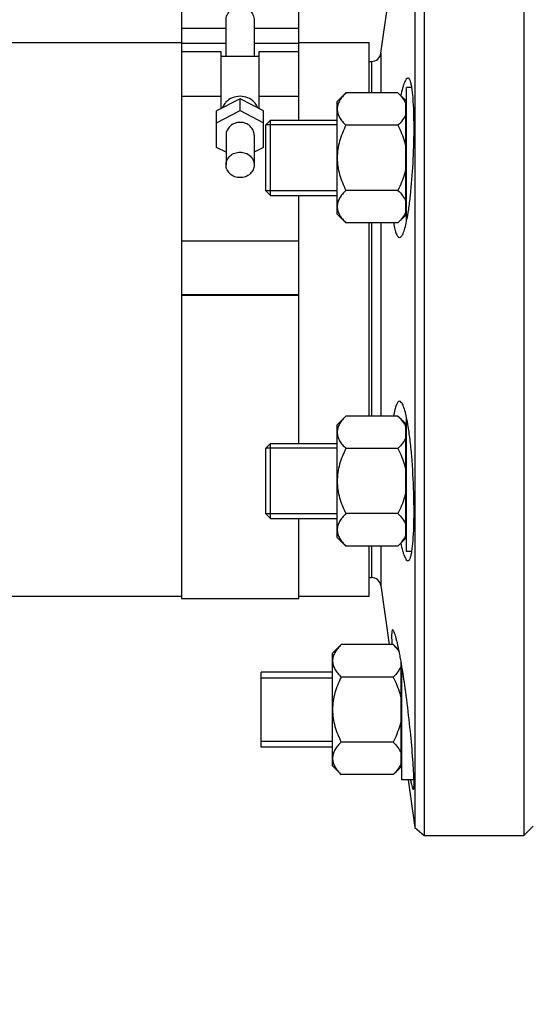
# Model space of a CAD drawing. Units: millimetres. Extents: x -1967 to 3586, y -558 to 3459.
# Drawn here: x 1225 to 1335, y 1553 to 1763 of the extents above; entities that cross this region are included whole.
import ezdxf

# ---------------------------------------------------------------- set-up
doc = ezdxf.new("R2010")
doc.units = ezdxf.units.MM
doc.header["$LTSCALE"] = 46.255
doc.header["$PDMODE"] = 3
doc.header["$PDSIZE"] = 0.3125
doc.layers.get('0').update_dxf_attribs({"linetype": 'CONTINUOUS'})
doc.layers.get('Defpoints').update_dxf_attribs({"linetype": 'CONTINUOUS'})
for name, color, linetype in [('02___PRT_ALL_AXES', 7, 'CONTINUOUS'), ('FASEN', 7, 'CONTINUOUS'), ('RUNDUNGEN', 7, 'CONTINUOUS')]:
    doc.layers.add(name, color=color, linetype=linetype)
doc.layers.add('AM_5', color=3, linetype='CONTINUOUS', lineweight=25)
doc.styles.get("Standard").update_dxf_attribs({"font": 'txt', "width": 0.7})
doc.dimstyles.new('AM_DIN$0', dxfattribs={"dimtxt": 3.5, "dimasz": 2.5, "dimexe": 1, "dimexo": 1, "dimgap": 1.5, "dimtad": 1, "dimdsep": 46, "dimtxsty": 'STANDARD', "dimcen": 0, "dimclrd": 256, "dimclre": 256, "dimclrt": 2, "dimadec": 0, "dimazin": 2, "dimtp": 0.1, "dimtm": 0.1, "dimtfac": 0.71, "dimtdec": 3, "dimtmove": 0, "dimatfit": 3, "dimfxl": 1, "dimlwd": -1, "dimlwe": -1, "dimarcsym": 0})

# ---------------------------------------------------------------- blocks, each defined once
blk = doc.blocks.new('*D11')
at = {"layer": 'AM_5', "ltscale": 10, "transparency": 16777216}
for p, q in [((1985.55, 1659.7), (1985.55, 1331.1)), ((1139.55, 1590.4), (1139.55, 1331.1)), ((1169.55, 1332.1), (1955.55, 1332.1))]:
    blk.add_line(p, q, dxfattribs=at)
for points in [[(1169.55, 1337.1), (1169.55, 1327.1), (1139.55, 1332.1)], [(1955.55, 1337.1), (1955.55, 1327.1), (1985.55, 1332.1)]]:
    blk.add_solid(points, dxfattribs=at)
at = {"layer": 'Defpoints', "color": 0, "ltscale": 10, "transparency": 16777216}
for p in [(1985.55, 1660.7), (1139.55, 1591.4), (1985.55, 1332.1)]:
    blk.add_point(p, dxfattribs=at)
at = {"layer": 'AM_5', "color": 2, "ltscale": 10, "transparency": 16777216, "insert": (1562.55, 1364.6), "char_height": 35, "attachment_point": 5}
blk.add_mtext('835', dxfattribs=at)
blk = doc.blocks.new('*D16')
at = {"layer": 'AM_5', "ltscale": 10, "transparency": 16777216}
for p, q in [((540.86, 3458.67), (2155.25, 3458.67)), ((2154.25, 1589), (2154.25, 3428.67)), ((1696.05, 1559), (2155.25, 1559))]:
    blk.add_line(p, q, dxfattribs=at)
for points in [[(2149.25, 3428.67), (2159.25, 3428.67), (2154.25, 3458.67)], [(2149.25, 1589), (2159.25, 1589), (2154.25, 1559)]]:
    blk.add_solid(points, dxfattribs=at)
at = {"layer": 'Defpoints', "color": 0, "ltscale": 10, "transparency": 16777216}
for p in [(539.86, 3458.67), (2154.25, 3458.67), (1695.05, 1559)]:
    blk.add_point(p, dxfattribs=at)
at = {"layer": 'AM_5', "color": 2, "ltscale": 10, "transparency": 16777216, "insert": (2121.75, 2508.84), "char_height": 35, "attachment_point": 5, "rotation": 90}
blk.add_mtext('1880', dxfattribs=at)

msp = doc.modelspace()

# ---------------------------------------------------------------- linework, layer by layer
at = {"color": 7, "linetype": 'Continuous'}
for p, q in [((1332.548, 1809.202), (1332.548, 1589.202)), ((1309.306, 1807.48), (1309.306, 1601.053)), ((1259.548, 1776.507), (1259.548, 1756.222)), ((1311.287, 1776.984), (1311.287, 1589.202)), ((1284.548, 1741.644), (1284.548, 1774.351)), ((1302.061, 1755.924), (1303.827, 1768.495)), ((1269.048, 1755.222), (1269.048, 1762.993)), ((1275.048, 1762.993), (1275.048, 1755.222)), ((1219.548, 1758.202), (1259.548, 1758.202)), ((1284.548, 1758.202), (1299.548, 1758.202)), ((1299.548, 1747.5), (1299.548, 1758.202)), ((1268.048, 1756.222), (1259.548, 1756.222)), ((1259.548, 1756.222), (1259.548, 1639.702)), ((1268.048, 1744.156), (1268.048, 1756.222)), ((1276.048, 1755.222), (1268.048, 1755.222)), ((1284.548, 1756.222), (1276.048, 1756.222)), ((1276.048, 1756.222), (1276.048, 1744.156)), ((1308.659, 1748.644), (1307.548, 1748.644)), ((1307.548, 1720.145), (1307.548, 1748.644)), ((1272.048, 1746.249), (1267.048, 1743.633)), ((1277.048, 1743.633), (1272.048, 1746.249)), ((1272.048, 1743.714), (1272.048, 1746.249)), ((1292.748, 1745.644), (1294.605, 1747.5)), ((1305.692, 1747.5), (1294.605, 1747.5)), ((1305.692, 1747.5), (1307.348, 1745.844)), ((1292.748, 1721.644), (1292.748, 1745.643)), ((1307.348, 1721.444), (1307.348, 1745.844)), ((1307.548, 1744.894), (1307.348, 1744.894)), ((1267.048, 1741.097), (1272.048, 1743.714)), ((1267.048, 1735.865), (1267.048, 1743.633)), ((1272.048, 1743.714), (1277.048, 1741.097)), ((1277.048, 1735.865), (1277.048, 1743.633)), ((1292.748, 1740.644), (1277.548, 1740.644)), ((1277.548, 1726.644), (1277.548, 1740.644)), ((1278.548, 1741.644), (1292.748, 1741.644)), ((1305.692, 1740.572), (1294.605, 1740.572)), ((1269.048, 1738.481), (1269.048, 1732.142)), ((1275.048, 1738.481), (1275.048, 1732.142)), ((1269.048, 1734.818), (1267.048, 1735.865)), ((1277.048, 1735.865), (1275.048, 1734.818)), ((1292.748, 1726.644), (1277.548, 1726.644)), ((1278.548, 1725.644), (1292.748, 1725.644)), ((1284.548, 1672.76), (1284.548, 1725.644)), ((1305.692, 1726.715), (1294.605, 1726.715)), ((1292.748, 1721.644), (1294.605, 1719.787)), ((1305.692, 1719.787), (1307.348, 1721.444)), ((1307.548, 1722.394), (1307.348, 1722.394)), ((1305.692, 1719.787), (1294.605, 1719.787)), ((1299.548, 1678.617), (1299.548, 1719.787)), ((1259.548, 1715.935), (1284.548, 1715.935)), ((1284.548, 1704.475), (1259.548, 1704.475)), ((1259.548, 1704.388), (1284.548, 1704.388)), ((1292.748, 1676.76), (1294.605, 1678.617)), ((1292.748, 1652.761), (1292.748, 1676.76)), ((1305.692, 1678.617), (1294.605, 1678.617)), ((1305.692, 1678.617), (1307.348, 1676.96)), ((1307.348, 1652.56), (1307.348, 1676.96)), ((1307.548, 1649.76), (1307.548, 1678.257)), ((1307.548, 1676.01), (1307.348, 1676.01)), ((1278.548, 1672.76), (1292.748, 1672.76)), ((1292.748, 1671.76), (1277.548, 1671.76)), ((1277.548, 1657.76), (1277.548, 1671.76)), ((1305.692, 1671.689), (1294.605, 1671.689)), ((1292.748, 1657.76), (1277.548, 1657.76)), ((1305.692, 1657.832), (1294.605, 1657.832)), ((1278.548, 1656.76), (1292.748, 1656.76)), ((1284.548, 1639.702), (1284.548, 1656.76)), ((1292.748, 1652.76), (1294.605, 1650.904)), ((1305.692, 1650.904), (1307.348, 1652.56)), ((1307.548, 1653.51), (1307.348, 1653.51)), ((1305.692, 1650.904), (1294.605, 1650.904)), ((1299.548, 1640.202), (1299.548, 1650.904)), ((1308.66, 1649.76), (1307.548, 1649.76)), ((1302.061, 1642.48), (1303.827, 1629.909)), ((1219.548, 1640.202), (1259.548, 1640.202)), ((1259.548, 1639.702), (1284.548, 1639.702)), ((1284.548, 1640.202), (1299.548, 1640.202)), ((1291.748, 1628.053), (1293.605, 1629.909)), ((1304.692, 1629.909), (1293.605, 1629.909)), ((1304.692, 1629.909), (1305.901, 1628.7)), ((1291.748, 1604.053), (1291.748, 1628.052)), ((1306.348, 1603.853), (1306.348, 1626.341)), ((1306.548, 1601.053), (1306.548, 1625.174)), ((1291.748, 1624.053), (1276.548, 1624.053)), ((1276.548, 1608.053), (1276.548, 1624.053)), ((1276.548, 1622.803), (1291.748, 1622.803)), ((1304.692, 1622.981), (1293.605, 1622.981)), ((1276.548, 1609.303), (1291.748, 1609.303)), ((1291.748, 1608.053), (1276.548, 1608.053)), ((1304.692, 1609.125), (1293.605, 1609.125)), ((1291.748, 1604.053), (1293.605, 1602.196)), ((1304.692, 1602.196), (1306.348, 1603.853)), ((1306.548, 1604.803), (1306.348, 1604.803)), ((1304.692, 1602.196), (1293.605, 1602.196)), ((1309.116, 1601.053), (1306.548, 1601.053)), ((1307.883, 1601.053), (1309.306, 1590.924)), ((1309.306, 1601.053), (1309.306, 1590.924)), ((1309.307, 1590.924), (1311.287, 1589.202)), ((1334.548, 1591.202), (1332.548, 1589.202))]:
    msp.add_line(p, q, dxfattribs=at)
at = {"color": 9, "linetype": 'Continuous'}
for p, q in [((1259.548, 1761.257), (1269.048, 1761.257)), ((1275.048, 1761.257), (1284.548, 1761.257)), ((1259.548, 1758.099), (1269.048, 1758.099)), ((1275.048, 1758.099), (1284.548, 1758.099)), ((1268.048, 1746.722), (1259.548, 1746.722)), ((1284.548, 1746.722), (1276.048, 1746.722))]:
    msp.add_line(p, q, dxfattribs=at)
at = {"color": 7, "linetype": 'Continuous'}
for points, knots in [([(1269.048, 1762.993), (1269.048, 1763.359), (1269.22, 1764.114), (1269.882, 1765.072), (1270.865, 1765.75), (1272.048, 1766.001), (1273.231, 1765.75), (1274.215, 1765.072), (1274.877, 1764.114), (1275.048, 1763.359), (1275.048, 1762.993)], [0, 0, 0, 0, 0.1194848, 0.2445302, 0.3720093, 0.5000029, 0.6279932, 0.7554676, 0.8805142, 1, 1, 1, 1]), ([(1272.048, 1746.755), (1271.488, 1746.755), (1270.372, 1746.543), (1269.421, 1745.912), (1269.042, 1745.521)], [0, 0, 0, 0, 0.5072146, 1, 1, 1, 1]), ([(1275.055, 1745.521), (1274.676, 1745.912), (1273.725, 1746.543), (1272.609, 1746.755), (1272.048, 1746.755)], [0, 0, 0, 0, 0.4927908, 1, 1, 1, 1]), ([(1294.605, 1747.5), (1294.343, 1747.238), (1293.856, 1746.709), (1293.254, 1745.859), (1292.848, 1744.968), (1292.748, 1744.34), (1292.748, 1744.036)], [0, 0, 0, 0, 0.2760758, 0.5341338, 0.773538, 1, 1, 1, 1]), ([(1305.692, 1747.5), (1306.051, 1747.141), (1306.699, 1746.418), (1307.192, 1745.568), (1307.348, 1745.136)], [0, 0, 0, 0, 0.5249347, 1, 1, 1, 1]), ([(1269.042, 1745.521), (1268.954, 1745.43), (1268.628, 1745.058), (1268.378, 1744.616), (1268.251, 1744.269)], [0, 0, 0, 0, 0.2541123, 1, 1, 1, 1]), ([(1275.846, 1744.269), (1275.804, 1744.384), (1275.609, 1744.84), (1275.314, 1745.253), (1275.055, 1745.521)], [0, 0, 0, 0, 0.2475081, 1, 1, 1, 1]), ([(1292.748, 1744.036), (1292.748, 1743.732), (1292.848, 1743.104), (1293.254, 1742.212), (1293.856, 1741.362), (1294.343, 1740.834), (1294.605, 1740.572)], [0, 0, 0, 0, 0.226462, 0.465866, 0.723924, 1, 1, 1, 1]), ([(1307.348, 1742.936), (1307.192, 1742.503), (1306.699, 1741.653), (1306.051, 1740.931), (1305.692, 1740.572)], [0, 0, 0, 0, 0.4750651, 1, 1, 1, 1]), ([(1272.048, 1741.2), (1271.66, 1741.2), (1270.884, 1741.063), (1269.889, 1740.468), (1269.21, 1739.565), (1269.048, 1738.836), (1269.048, 1738.481)], [0, 0, 0, 0, 0.2612582, 0.5160372, 0.7614291, 1, 1, 1, 1]), ([(1275.048, 1738.481), (1275.048, 1738.836), (1274.886, 1739.565), (1274.208, 1740.468), (1273.213, 1741.063), (1272.437, 1741.2), (1272.048, 1741.2)], [0, 0, 0, 0, 0.2385708, 0.4839627, 0.7387417, 1, 1, 1, 1]), ([(1294.605, 1740.572), (1294.335, 1740.032), (1293.833, 1738.934), (1293.234, 1737.224), (1292.841, 1735.454), (1292.748, 1734.246), (1292.748, 1733.644)], [0, 0, 0, 0, 0.2500229, 0.5000428, 0.7500275, 1, 1, 1, 1]), ([(1305.692, 1740.572), (1306.253, 1739.449), (1306.898, 1737.889), (1307.274, 1736.256), (1307.348, 1735.844)], [0, 0, 0, 0, 0.7497431, 1, 1, 1, 1]), ([(1269.048, 1732.142), (1269.048, 1732.497), (1269.21, 1733.226), (1269.889, 1734.129), (1270.884, 1734.723), (1271.66, 1734.861), (1272.048, 1734.861)], [0, 0, 0, 0, 0.2385708, 0.4839627, 0.7387417, 1, 1, 1, 1]), ([(1272.048, 1734.861), (1272.437, 1734.861), (1273.213, 1734.723), (1274.208, 1734.129), (1274.886, 1733.226), (1275.048, 1732.497), (1275.048, 1732.142)], [0, 0, 0, 0, 0.2612582, 0.5160372, 0.7614291, 1, 1, 1, 1]), ([(1292.748, 1733.644), (1292.748, 1733.041), (1292.841, 1731.833), (1293.234, 1730.063), (1293.833, 1728.353), (1294.335, 1727.255), (1294.605, 1726.715)], [0, 0, 0, 0, 0.2499725, 0.4999569, 0.7499769, 1, 1, 1, 1]), ([(1272.048, 1729.423), (1271.66, 1729.423), (1270.884, 1729.56), (1269.889, 1730.155), (1269.21, 1731.057), (1269.048, 1731.787), (1269.048, 1732.142)], [0, 0, 0, 0, 0.2612582, 0.5160372, 0.7614291, 1, 1, 1, 1]), ([(1275.048, 1732.142), (1275.048, 1731.787), (1274.886, 1731.057), (1274.208, 1730.155), (1273.213, 1729.56), (1272.437, 1729.423), (1272.048, 1729.423)], [0, 0, 0, 0, 0.2385708, 0.4839627, 0.7387417, 1, 1, 1, 1]), ([(1307.348, 1731.444), (1307.274, 1731.031), (1306.898, 1729.398), (1306.253, 1727.838), (1305.692, 1726.715)], [0, 0, 0, 0, 0.2502569, 1, 1, 1, 1]), ([(1294.605, 1726.715), (1294.343, 1726.453), (1293.856, 1725.925), (1293.254, 1725.075), (1292.848, 1724.183), (1292.748, 1723.555), (1292.748, 1723.251)], [0, 0, 0, 0, 0.2760758, 0.5341338, 0.773538, 1, 1, 1, 1]), ([(1305.692, 1726.715), (1306.051, 1726.356), (1306.699, 1725.634), (1307.192, 1724.784), (1307.348, 1724.351)], [0, 0, 0, 0, 0.5249347, 1, 1, 1, 1]), ([(1292.748, 1723.251), (1292.748, 1722.947), (1292.848, 1722.319), (1293.254, 1721.428), (1293.856, 1720.578), (1294.343, 1720.049), (1294.605, 1719.787)], [0, 0, 0, 0, 0.226462, 0.465866, 0.723924, 1, 1, 1, 1]), ([(1307.348, 1722.151), (1307.192, 1721.719), (1306.699, 1720.869), (1306.051, 1720.146), (1305.692, 1719.787)], [0, 0, 0, 0, 0.4750651, 1, 1, 1, 1]), ([(1294.605, 1678.617), (1294.343, 1678.355), (1293.856, 1677.826), (1293.254, 1676.976), (1292.848, 1676.085), (1292.748, 1675.457), (1292.748, 1675.153)], [0, 0, 0, 0, 0.2760758, 0.5341338, 0.773538, 1, 1, 1, 1]), ([(1305.692, 1678.617), (1306.051, 1678.258), (1306.699, 1677.535), (1307.192, 1676.685), (1307.348, 1676.253)], [0, 0, 0, 0, 0.5249347, 1, 1, 1, 1]), ([(1292.748, 1675.153), (1292.748, 1674.849), (1292.848, 1674.221), (1293.254, 1673.329), (1293.856, 1672.479), (1294.343, 1671.951), (1294.605, 1671.689)], [0, 0, 0, 0, 0.226462, 0.465866, 0.723924, 1, 1, 1, 1]), ([(1307.348, 1674.053), (1307.192, 1673.62), (1306.699, 1672.77), (1306.051, 1672.048), (1305.692, 1671.689)], [0, 0, 0, 0, 0.4750651, 1, 1, 1, 1]), ([(1294.605, 1671.689), (1294.335, 1671.149), (1293.833, 1670.051), (1293.234, 1668.341), (1292.841, 1666.571), (1292.748, 1665.363), (1292.748, 1664.76)], [0, 0, 0, 0, 0.2500229, 0.5000428, 0.7500275, 1, 1, 1, 1]), ([(1305.692, 1671.689), (1306.253, 1670.566), (1306.898, 1669.006), (1307.274, 1667.373), (1307.348, 1666.96)], [0, 0, 0, 0, 0.7497431, 1, 1, 1, 1]), ([(1292.748, 1664.76), (1292.748, 1664.158), (1292.841, 1662.95), (1293.234, 1661.18), (1293.833, 1659.47), (1294.335, 1658.372), (1294.605, 1657.832)], [0, 0, 0, 0, 0.2499725, 0.4999569, 0.7499769, 1, 1, 1, 1]), ([(1307.348, 1662.56), (1307.274, 1662.148), (1306.898, 1660.515), (1306.253, 1658.955), (1305.692, 1657.832)], [0, 0, 0, 0, 0.2502569, 1, 1, 1, 1]), ([(1294.605, 1657.832), (1294.343, 1657.57), (1293.856, 1657.042), (1293.254, 1656.192), (1292.848, 1655.3), (1292.748, 1654.672), (1292.748, 1654.368)], [0, 0, 0, 0, 0.2760758, 0.5341338, 0.773538, 1, 1, 1, 1]), ([(1305.692, 1657.832), (1306.051, 1657.473), (1306.699, 1656.751), (1307.192, 1655.901), (1307.348, 1655.468)], [0, 0, 0, 0, 0.5249347, 1, 1, 1, 1]), ([(1292.748, 1654.368), (1292.748, 1654.064), (1292.848, 1653.436), (1293.254, 1652.545), (1293.856, 1651.695), (1294.343, 1651.166), (1294.605, 1650.904)], [0, 0, 0, 0, 0.226462, 0.465866, 0.723924, 1, 1, 1, 1]), ([(1307.348, 1653.268), (1307.192, 1652.836), (1306.699, 1651.986), (1306.051, 1651.263), (1305.692, 1650.904)], [0, 0, 0, 0, 0.4750651, 1, 1, 1, 1]), ([(1293.605, 1629.909), (1293.343, 1629.647), (1292.856, 1629.119), (1292.254, 1628.269), (1291.848, 1627.377), (1291.748, 1626.749), (1291.748, 1626.445)], [0, 0, 0, 0, 0.2760758, 0.5341338, 0.773538, 1, 1, 1, 1]), ([(1304.692, 1629.909), (1304.942, 1629.659), (1305.408, 1629.155), (1305.812, 1628.597), (1305.981, 1628.312)], [0, 0, 0, 0, 0.515938, 1, 1, 1, 1]), ([(1291.748, 1626.445), (1291.748, 1626.141), (1291.848, 1625.513), (1292.254, 1624.622), (1292.856, 1623.772), (1293.343, 1623.243), (1293.605, 1622.981)], [0, 0, 0, 0, 0.226462, 0.465866, 0.723924, 1, 1, 1, 1]), ([(1306.348, 1625.345), (1306.192, 1624.913), (1305.699, 1624.063), (1305.051, 1623.34), (1304.692, 1622.981)], [0, 0, 0, 0, 0.4750651, 1, 1, 1, 1]), ([(1293.605, 1622.981), (1293.335, 1622.442), (1292.833, 1621.344), (1292.234, 1619.634), (1291.841, 1617.863), (1291.748, 1616.656), (1291.748, 1616.053)], [0, 0, 0, 0, 0.2500229, 0.5000428, 0.7500275, 1, 1, 1, 1]), ([(1304.692, 1622.981), (1305.253, 1621.859), (1305.898, 1620.298), (1306.274, 1618.665), (1306.348, 1618.253)], [0, 0, 0, 0, 0.7497431, 1, 1, 1, 1]), ([(1291.748, 1616.053), (1291.748, 1615.45), (1291.841, 1614.243), (1292.234, 1612.472), (1292.833, 1610.762), (1293.335, 1609.664), (1293.605, 1609.125)], [0, 0, 0, 0, 0.2499725, 0.4999569, 0.7499769, 1, 1, 1, 1]), ([(1306.348, 1613.853), (1306.274, 1613.441), (1305.898, 1611.808), (1305.253, 1610.247), (1304.692, 1609.125)], [0, 0, 0, 0, 0.2502569, 1, 1, 1, 1]), ([(1293.605, 1609.125), (1293.343, 1608.863), (1292.856, 1608.334), (1292.254, 1607.484), (1291.848, 1606.593), (1291.748, 1605.964), (1291.748, 1605.661)], [0, 0, 0, 0, 0.2760758, 0.5341338, 0.773538, 1, 1, 1, 1]), ([(1304.692, 1609.125), (1305.051, 1608.765), (1305.699, 1608.043), (1306.192, 1607.193), (1306.348, 1606.761)], [0, 0, 0, 0, 0.5249347, 1, 1, 1, 1]), ([(1291.748, 1605.661), (1291.748, 1605.357), (1291.848, 1604.728), (1292.254, 1603.837), (1292.856, 1602.987), (1293.343, 1602.458), (1293.605, 1602.196)], [0, 0, 0, 0, 0.226462, 0.465866, 0.723924, 1, 1, 1, 1]), ([(1306.348, 1604.561), (1306.192, 1604.128), (1305.699, 1603.278), (1305.051, 1602.556), (1304.692, 1602.196)], [0, 0, 0, 0, 0.4750651, 1, 1, 1, 1])]:
    msp.add_open_spline(points, degree=3, knots=knots, dxfattribs=at)
at = {"layer": '02___PRT_ALL_AXES', "color": 7, "linetype": 'Continuous'}
for p, q in [((1299.548, 1754.202), (1300.08, 1754.202)), ((1299.548, 1644.202), (1300.08, 1644.202)), ((1306.029, 1628.074), (1306.007, 1628.189)), ((1306.548, 1625.178), (1306.515, 1625.377)), ((1311.287, 1589.202), (1332.548, 1589.202))]:
    msp.add_line(p, q, dxfattribs=at)
for centre, radius, start, end in [((1219.293, 1611.208), 88.361, 10.63875, 11.00386), ((1200.734, 1607.748), 107.239, 9.99071, 10.62498), ((1181.895, 1604.434), 126.367, 9.53932, 9.98838), ((1166.117, 1601.792), 142.365, 9.21084, 9.45449)]:
    msp.add_arc(centre, radius, start, end, dxfattribs=at)
for points, knots in [([(1307.83, 1750.643), (1307.686, 1750.644), (1307.466, 1750.422), (1307.262, 1750.075), (1307.069, 1749.65), (1306.875, 1749.118), (1306.592, 1748.196), (1306.408, 1747.445), (1306.288, 1746.909)], [0, 0, 0, 0, 0.1046219, 0.1905244, 0.3019704, 0.4392229, 0.6019031, 1, 1, 1, 1]), ([(1308.66, 1748.655), (1308.613, 1748.944), (1308.515, 1749.446), (1308.351, 1750.017), (1308.194, 1750.348), (1308.066, 1750.543), (1307.92, 1750.643), (1307.83, 1750.643)], [0, 0, 0, 0, 0.392057, 0.6839502, 0.7931319, 0.8794622, 1, 1, 1, 1]), ([(1308.973, 1745.664), (1308.955, 1745.95), (1308.881, 1746.95), (1308.777, 1747.949), (1308.66, 1748.655)], [0, 0, 0, 0, 0.286032, 1, 1, 1, 1]), ([(1307.549, 1720.129), (1307.722, 1720.949), (1308.03, 1722.76), (1308.545, 1726.873), (1308.971, 1732.545), (1309.175, 1739.248), (1309.103, 1743.649), (1308.973, 1745.664)], [0, 0, 0, 0, 0.0980049, 0.2149811, 0.485224, 0.7635043, 1, 1, 1, 1]), ([(1304.792, 1719.769), (1304.861, 1719.318), (1304.975, 1718.685), (1305.179, 1717.912), (1305.329, 1717.466), (1305.49, 1717.113), (1305.678, 1716.81), (1305.894, 1716.644), (1306.029, 1716.644)], [0, 0, 0, 0, 0.3929355, 0.5526907, 0.6874498, 0.7974673, 0.8838762, 1, 1, 1, 1]), ([(1306.029, 1716.644), (1306.178, 1716.643), (1306.414, 1716.835), (1306.631, 1717.17), (1306.915, 1717.755), (1307.236, 1718.751), (1307.444, 1719.627), (1307.549, 1720.129)], [0, 0, 0, 0, 0.1138946, 0.2007911, 0.3116917, 0.6075768, 1, 1, 1, 1]), ([(1306.029, 1681.76), (1305.894, 1681.76), (1305.678, 1681.594), (1305.49, 1681.291), (1305.329, 1680.937), (1305.179, 1680.492), (1304.975, 1679.718), (1304.861, 1679.085), (1304.792, 1678.634)], [0, 0, 0, 0, 0.1161276, 0.2025004, 0.3125257, 0.4473474, 0.6071242, 1, 1, 1, 1]), ([(1307.55, 1678.271), (1307.444, 1678.774), (1307.236, 1679.651), (1306.916, 1680.648), (1306.631, 1681.233), (1306.415, 1681.569), (1306.178, 1681.76), (1306.029, 1681.76)], [0, 0, 0, 0, 0.3925622, 0.6883659, 0.7992296, 0.8861502, 1, 1, 1, 1]), ([(1307.83, 1676.781), (1307.808, 1676.913), (1307.722, 1677.41), (1307.627, 1677.907), (1307.55, 1678.271)], [0, 0, 0, 0, 0.2632984, 1, 1, 1, 1]), ([(1308.661, 1649.752), (1308.784, 1650.498), (1308.961, 1652.232), (1309.103, 1655.131), (1309.144, 1658.555), (1309.06, 1663.61), (1308.785, 1668.699), (1308.309, 1673.534), (1308.004, 1675.755), (1307.83, 1676.781)], [0, 0, 0, 0, 0.0836692, 0.1926203, 0.3211927, 0.4624585, 0.7520401, 0.884775, 1, 1, 1, 1]), ([(1306.288, 1651.498), (1306.408, 1650.962), (1306.591, 1650.209), (1306.875, 1649.287), (1307.068, 1648.755), (1307.262, 1648.329), (1307.465, 1647.982), (1307.686, 1647.761), (1307.83, 1647.761)], [0, 0, 0, 0, 0.3982535, 0.5608921, 0.6980974, 0.8094924, 0.8954211, 1, 1, 1, 1]), ([(1307.83, 1647.761), (1307.921, 1647.761), (1308.066, 1647.861), (1308.194, 1648.057), (1308.351, 1648.388), (1308.515, 1648.96), (1308.613, 1649.462), (1308.661, 1649.752)], [0, 0, 0, 0, 0.1205014, 0.2068199, 0.315931, 0.607908, 1, 1, 1, 1]), ([(1304.57, 1633.053), (1304.539, 1633.053), (1304.465, 1632.985), (1304.422, 1632.822), (1304.377, 1632.568), (1304.354, 1632.217), (1304.345, 1631.77), (1304.358, 1630.99), (1304.393, 1630.359), (1304.423, 1629.909)], [0, 0, 0, 0, 0.0288584, 0.0799268, 0.1597169, 0.2694649, 0.4090972, 0.578003, 1, 1, 1, 1]), ([(1306.007, 1628.189), (1305.871, 1628.878), (1305.669, 1629.848), (1305.378, 1631.044), (1305.187, 1631.741), (1305.015, 1632.289), (1304.854, 1632.693), (1304.732, 1632.935), (1304.618, 1633.053), (1304.57, 1633.053)], [0, 0, 0, 0, 0.4115598, 0.5799068, 0.7210899, 0.8339112, 0.9175767, 0.971952, 1, 1, 1, 1]), ([(1309.118, 1601.041), (1309.102, 1601.676), (1309.036, 1603.124), (1308.804, 1606.586), (1308.342, 1611.667), (1307.611, 1618.07), (1306.992, 1622.452), (1306.647, 1624.581)], [0, 0, 0, 0, 0.0805031, 0.1835488, 0.4395621, 0.726783, 1, 1, 1, 1]), ([(1308.377, 1601.041), (1308.436, 1600.754), (1308.543, 1600.256), (1308.698, 1599.637), (1308.82, 1599.263), (1308.905, 1599.097), (1308.953, 1599.053), (1308.973, 1599.053)], [0, 0, 0, 0, 0.4190617, 0.7263229, 0.9182075, 0.9713248, 1, 1, 1, 1]), ([(1308.973, 1599.053), (1308.991, 1599.053), (1309.033, 1599.098), (1309.077, 1599.267), (1309.118, 1599.64), (1309.131, 1600.259), (1309.124, 1600.754), (1309.118, 1601.041)], [0, 0, 0, 0, 0.026739, 0.0770753, 0.2656737, 0.574444, 1, 1, 1, 1])]:
    msp.add_open_spline(points, degree=3, knots=knots, dxfattribs=at)
at = {"layer": 'FASEN', "color": 7, "linetype": 'Continuous'}
for p, q in [((1277.548, 1740.644), (1278.548, 1741.644)), ((1277.548, 1726.644), (1277.548, 1740.644)), ((1278.548, 1725.644), (1278.548, 1741.644)), ((1277.548, 1726.644), (1278.548, 1725.644)), ((1277.548, 1671.76), (1278.548, 1672.76)), ((1278.548, 1656.76), (1278.548, 1672.76)), ((1277.548, 1657.76), (1277.548, 1671.76)), ((1277.548, 1657.76), (1278.548, 1656.76))]:
    msp.add_line(p, q, dxfattribs=at)
at = {"layer": 'RUNDUNGEN', "color": 9, "linetype": 'Continuous'}
for p, q in [((1302.061, 1755.924), (1302.061, 1747.5)), ((1300.08, 1754.202), (1300.08, 1747.5)), ((1300.08, 1719.787), (1300.08, 1678.617)), ((1302.061, 1719.787), (1302.061, 1678.617)), ((1300.08, 1650.904), (1300.08, 1644.202)), ((1302.061, 1650.904), (1302.061, 1642.48))]:
    msp.add_line(p, q, dxfattribs=at)
at = {"layer": 'RUNDUNGEN', "color": 7, "linetype": 'Continuous'}
for centre, start, end in [((1300.08, 1756.202), 270, 351.99993), ((1300.08, 1642.202), 8.00007, 90)]:
    msp.add_arc(centre, 2, start, end, dxfattribs=at)

# ---------------------------------------------------------------- dimensions: what is measured, and where the dimension line sits
at = {"layer": 'AM_5', "ltscale": 10}
dim = msp.add_linear_dim(base=(2154.254, 3458.669), p1=(1695.046, 1559.002), p2=(539.856, 3458.669), angle=90, text='1880', dimstyle='AM_DIN$0', override={"dimtxt": 35, "dimasz": 30, "dimgap": 15, "dimsah": 1}, dxfattribs=at)
dim.commit()
dim.dimension.update_dxf_attribs({"geometry": '*D16', "text_midpoint": (2121.754, 2508.836)})
dim = msp.add_linear_dim(base=(1985.548, 1332.096), p1=(1139.552, 1591.396), p2=(1985.548, 1660.702), text='835', dimstyle='AM_DIN$0', override={"dimtxt": 35, "dimasz": 30, "dimgap": 15, "dimsah": 1}, dxfattribs=at)
dim.commit()
dim.dimension.update_dxf_attribs({"geometry": '*D11', "text_midpoint": (1562.55, 1364.596)})

doc.saveas('drawing.dxf')
